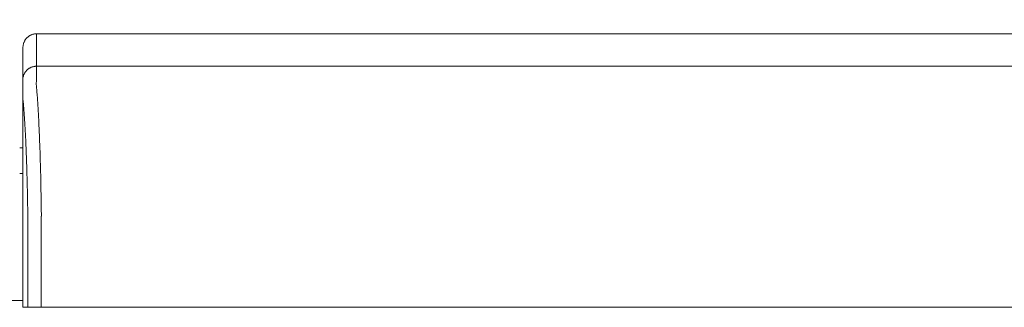
# Model space of a CAD drawing. Units: inches. Extents: x 3 to 482, y 121 to 358.
# Drawn here: x 206 to 224, y 232 to 237 of the extents above; entities that cross this region are included whole.
import ezdxf

# ---------------------------------------------------------------- set-up
doc = ezdxf.new("R2010")
doc.units = ezdxf.units.IN
doc.header["$MEASUREMENT"] = 0
doc.header["$PDMODE"] = 2
doc.header["$PDSIZE"] = 0.03
doc.layers.add('Unnamed [1]', color=7, linetype='Continuous', lineweight=0)
doc.styles.add('CK_TEXT_STYLE_0026', font='times.ttf', dxfattribs={"width": 0.75, "height": 2})
doc.styles.add('CK_TEXT_STYLE_0028', font='txt', dxfattribs={"width": 0.75, "height": 2.5})
doc.dimstyles.new('KEYCREATOR_DIMSTYLE', dxfattribs={"dimtxt": 2, "dimasz": 2, "dimexe": 0.5, "dimexo": 0.5, "dimgap": 0.5, "dimtad": 0, "dimtih": 1, "dimtoh": 1, "dimdec": 3, "dimzin": 4, "dimdsep": 46, "dimtxsty": 'CK_TEXT_STYLE_0026', "dimsah": 1, "dimcen": 0, "dimadec": 3, "dimazin": 0, "dimtfac": 1, "dimtdec": 3, "dimtofl": 0, "dimtmove": 0, "dimatfit": 3, "dimfxl": 1, "dimtolj": 1, "dimtzin": 0, "dimarcsym": 0})

# ---------------------------------------------------------------- blocks, each defined once
blk = doc.blocks.new('*D13')
at = {"layer": 'Defpoints', "color": 0}
for p in [(358.099, 247.061), (124.969, 234.536), (358.099, 234.527)]:
    blk.add_point(p, dxfattribs=at)
at = {"layer": 'Unnamed [1]', "color": 18, "lineweight": -2, "true_color": 0x000000}
for p, q in [((124.969, 235.161), (124.969, 247.686)), ((358.099, 235.152), (358.099, 247.686)), ((127.469, 247.061), (235.714, 247.061)), ((355.599, 247.061), (248.323, 247.061))]:
    blk.add_line(p, q, dxfattribs=at)
at = {"layer": 'Unnamed [1]', "color": 18, "true_color": 0x000000}
for points in [[(127.469, 247.478), (127.469, 246.645), (124.969, 247.061)], [(355.599, 246.645), (355.599, 247.478), (358.099, 247.061)]]:
    blk.add_solid(points, dxfattribs=at)
at = {"layer": 'Unnamed [1]', "color": 18, "lineweight": 0, "true_color": 0x000000, "insert": (242.018, 247.061), "char_height": 2.5, "attachment_point": 5, "line_spacing_factor": 0.96, "style": 'CK_TEXT_STYLE_0028'}
blk.add_mtext('\\A1;19\'- 5-1/4"\\P{TOP}', dxfattribs=at)

msp = doc.modelspace()

# ---------------------------------------------------------------- linework, layer by layer
at = {"layer": 'Unnamed [1]', "color": 18, "linetype": 'Continuous', "lineweight": 0, "true_color": 0x000000}
for p, q in [((206.1121319, 236.8382467), (206.1121326, 236.8381005)), ((206.0513691, 234.9804981), (206.1094178, 234.9804981)), ((206.0513707, 234.5082859), (206.1093969, 234.5082859)), ((206.1093966, 234.3382102), (206.1092565, 232.6754196)), ((206.1095265, 232.164208), (200.907894, 232.164208))]:
    msp.add_line(p, q, dxfattribs=at)
at = {"layer": 'Unnamed [1]', "color": 18, "linetype": 'Continuous', "lineweight": 0}
for points in [[(206.3621326, 237.0882098), (206.3522091, 237.0880131), (206.3423368, 237.0874256), (206.3325262, 237.0864517), (206.3227878, 237.0850959), (206.3131321, 237.0833623), (206.3035695, 237.0812555), (206.2941107, 237.0787797), (206.284766, 237.0759393), (206.275546, 237.0727387), (206.2664612, 237.0691821), (206.257522, 237.0652739), (206.248739, 237.0610186), (206.2401226, 237.0564203), (206.2316834, 237.0514836), (206.2234318, 237.0462126), (206.2153783, 237.0406119), (206.2075335, 237.0346856), (206.1999078, 237.0284382), (206.1925117, 237.0218741), (206.1853557, 237.0149975), (206.1784781, 237.0078426), (206.171913, 237.0004476), (206.1656646, 236.992823), (206.1597375, 236.9849794), (206.1541359, 236.9769271), (206.1488641, 236.9686768), (206.1439266, 236.9602388), (206.1393276, 236.9516237), (206.1350716, 236.942842), (206.1311629, 236.9339041), (206.1276057, 236.9248206), (206.1244046, 236.915602), (206.1215637, 236.9062587), (206.1190875, 236.8968012), (206.1169803, 236.8872401), (206.1152465, 236.8775858), (206.1138905, 236.8678488), (206.1129164, 236.8580397), (206.1123288, 236.8481688), (206.1121319, 236.8382467)], [(206.3621326, 237.0882098), (206.3522091, 237.0880131), (206.3423368, 237.0874256), (206.3325262, 237.0864517), (206.3227878, 237.0850959), (206.3131321, 237.0833623), (206.3035696, 237.0812555), (206.2941107, 237.0787797), (206.284766, 237.0759393), (206.2755461, 237.0727387), (206.2664612, 237.0691821), (206.2575221, 237.0652739), (206.248739, 237.0610186), (206.2401227, 237.0564203), (206.2316835, 237.0514836), (206.2234319, 237.0462126), (206.2153784, 237.0406119), (206.2075336, 237.0346856), (206.1999079, 237.0284382), (206.1925119, 237.0218741), (206.1853559, 237.0149975), (206.1784783, 237.0078426), (206.1719132, 237.0004476), (206.1656649, 236.992823), (206.1597378, 236.9849794), (206.1541362, 236.9769271), (206.1488644, 236.9686768), (206.1439269, 236.9602388), (206.139328, 236.9516237), (206.135072, 236.942842), (206.1311633, 236.9339041), (206.1276062, 236.9248206), (206.124405, 236.915602), (206.1215642, 236.9062587), (206.119088, 236.8968012), (206.1169809, 236.8872401), (206.1152471, 236.8775858), (206.113891, 236.8678488), (206.112917, 236.8580397), (206.1123294, 236.8481688), (206.1121326, 236.8382467)], [(206.3621326, 237.0882098), (206.3620181, 237.0632098), (206.3619036, 237.0382098), (206.3617891, 237.0132098), (206.3616745, 236.9882098), (206.36156, 236.9632098), (206.3614455, 236.9382098), (206.361331, 236.9132098), (206.3612165, 236.8882098), (206.361102, 236.8632098), (206.3609874, 236.8382098), (206.3608729, 236.8132098), (206.3607584, 236.7882098), (206.3606439, 236.7632098), (206.3605294, 236.7382098), (206.3604149, 236.7132098), (206.3603003, 236.6882098), (206.3601858, 236.6632098), (206.3600713, 236.6382098), (206.3599568, 236.6132098), (206.3598423, 236.5882098), (206.3597277, 236.5632098), (206.3596132, 236.5382098), (206.3594987, 236.5132098), (206.3593842, 236.4882098)], [(206.3593842, 236.4882098), (206.3494608, 236.488013), (206.3395886, 236.4874255), (206.3297781, 236.4864515), (206.3200397, 236.4850955), (206.3103841, 236.4833618), (206.3008217, 236.4812547), (206.291363, 236.4787786), (206.2820184, 236.4759379), (206.2727985, 236.4727368), (206.2637137, 236.4691798), (206.2547746, 236.4652712), (206.2459917, 236.4610153), (206.2373754, 236.4564164), (206.2289362, 236.451479), (206.2206847, 236.4462074), (206.2126312, 236.4406059), (206.2047864, 236.4346788), (206.1971607, 236.4284306), (206.1897646, 236.4218656), (206.1826086, 236.414988), (206.175731, 236.4078321), (206.1691658, 236.4004361), (206.1629174, 236.3928104), (206.1569902, 236.3849656), (206.1513885, 236.3769121), (206.1461167, 236.3686605), (206.1411791, 236.3602212), (206.1365801, 236.3516048), (206.132324, 236.3428218), (206.1284151, 236.3338825), (206.1248579, 236.3247976), (206.1216567, 236.3155775), (206.1188158, 236.3062328), (206.1163396, 236.2967738), (206.1142323, 236.2872112), (206.1124985, 236.2775554), (206.1111424, 236.2678169), (206.1101683, 236.2580062), (206.1095807, 236.2481338), (206.1093839, 236.2382102)], [(206.3593842, 236.4882098), (206.3494607, 236.4880131), (206.3395884, 236.4874256), (206.3297778, 236.4864517), (206.3200394, 236.4850959), (206.3103837, 236.4833623), (206.3008211, 236.4812555), (206.2913623, 236.4787797), (206.2820176, 236.4759393), (206.2727976, 236.4727387), (206.2637128, 236.4691821), (206.2547736, 236.4652739), (206.2459906, 236.4610186), (206.2373743, 236.4564203), (206.228935, 236.4514836), (206.2206835, 236.4462126), (206.21263, 236.4406119), (206.2047852, 236.4346856), (206.1971595, 236.4284382), (206.1897635, 236.4218741), (206.1826075, 236.4149975), (206.1757299, 236.4078426), (206.1691648, 236.4004476), (206.1629165, 236.392823), (206.1569893, 236.3849794), (206.1513877, 236.3769271), (206.146116, 236.3686768), (206.1411785, 236.3602388), (206.1365796, 236.3516237), (206.1323236, 236.342842), (206.1284148, 236.3339041), (206.1248577, 236.3248206), (206.1216566, 236.315602), (206.1188158, 236.3062587), (206.1163396, 236.2968012), (206.1142325, 236.2872401), (206.1124987, 236.2775858), (206.1111426, 236.2678488), (206.1101686, 236.2580397), (206.109581, 236.2481688), (206.1093842, 236.2382467)], [(206.4449063, 234.2307513), (206.4439068, 234.2824243), (206.4428622, 234.3337187), (206.4417735, 234.3846257), (206.4406414, 234.4351365), (206.4394667, 234.4852424), (206.4382504, 234.5349345), (206.436993, 234.5842041), (206.4356956, 234.6330423), (206.4343589, 234.6814403), (206.4329837, 234.7293895), (206.4315708, 234.7768809), (206.4301211, 234.8239059), (206.4286353, 234.8704555), (206.4271143, 234.9165211), (206.425559, 234.9620938), (206.42397, 235.0071648), (206.4223482, 235.0517253), (206.4206945, 235.0957667), (206.4190097, 235.13928), (206.4172945, 235.1822564), (206.4155498, 235.2246873), (206.4137765, 235.2665637), (206.4119752, 235.3078769), (206.4101469, 235.3486182), (206.4082923, 235.3887787), (206.4064122, 235.4283496), (206.4045076, 235.4673222), (206.4025791, 235.5056876), (206.4006277, 235.5434371), (206.3986541, 235.5805618), (206.396659, 235.6170531), (206.3946425, 235.6529024), (206.3926048, 235.6881013), (206.3905458, 235.7226412), (206.3884655, 235.7565138), (206.3863641, 235.7897105), (206.3842415, 235.8222229), (206.3820978, 235.8540426), (206.3799329, 235.885161), (206.377747, 235.9155697), (206.37554, 235.9452602), (206.373312, 235.9742241), (206.3709661, 236.0024482), (206.3684968, 236.0299216), (206.3660416, 236.0566394), (206.3637376, 236.0825965), (206.3617223, 236.1077881), (206.360133, 236.1322092)], [(206.4441785, 234.232226), (206.4442098, 234.2321647), (206.444241, 234.2321035), (206.4442722, 234.2320422), (206.4443035, 234.2319809), (206.4443347, 234.2319197), (206.444366, 234.2318584), (206.4443973, 234.2317972), (206.4444286, 234.2317359), (206.4444599, 234.2316747), (206.4444912, 234.2316134), (206.4445225, 234.2315522), (206.4445538, 234.231491), (206.4445851, 234.2314297), (206.4446165, 234.2313685), (206.4446478, 234.2313073), (206.4446792, 234.231246), (206.4447106, 234.2311848), (206.444742, 234.2311236), (206.4447734, 234.2310624), (206.4448048, 234.2310012), (206.4448362, 234.23094), (206.4448676, 234.2308788), (206.444899, 234.2308176), (206.4449305, 234.2307564)], [(206.4523172, 233.7415277), (206.4520355, 233.7624285), (206.4517487, 233.7832946), (206.451457, 233.8041256), (206.4511603, 233.8249205), (206.4508585, 233.8456788), (206.4505517, 233.8663998), (206.45024, 233.8870828), (206.4499232, 233.9077272), (206.4496015, 233.9283322), (206.4492748, 233.9488971), (206.4489431, 233.9694214), (206.4486064, 233.9899043), (206.4482647, 234.0103452), (206.4479181, 234.0307433), (206.4475664, 234.0510981), (206.4472098, 234.0714087), (206.4468483, 234.0916746), (206.4464818, 234.1118951), (206.4461103, 234.1320695), (206.4457338, 234.152197), (206.4453524, 234.1722772), (206.4449661, 234.1923091), (206.4445748, 234.2122923), (206.4441785, 234.232226)], [(206.4523262, 233.7407912), (206.4520439, 233.7617554), (206.4517568, 233.782675), (206.4514649, 233.8035496), (206.4511682, 233.8243787), (206.4508667, 233.8451618), (206.4505604, 233.8658986), (206.4502493, 233.8865885), (206.4499334, 233.9072312), (206.4496128, 233.9278262), (206.4492873, 233.948373), (206.4489571, 233.9688712), (206.4486221, 233.9893203), (206.4482823, 234.00972), (206.4479378, 234.0300697), (206.4475884, 234.0503691), (206.4472343, 234.0706176), (206.4468755, 234.0908149), (206.4465118, 234.1109605), (206.4461434, 234.1310539), (206.4457702, 234.1510947), (206.4453922, 234.1710825), (206.4450095, 234.1910168), (206.444622, 234.2108971), (206.4442298, 234.2307231)], [(206.4523262, 233.7407912), (206.4522286, 233.7380979), (206.452131, 233.7353975), (206.4520335, 233.7326902), (206.4519361, 233.7299762), (206.4518387, 233.7272558), (206.4517414, 233.7245293), (206.4516442, 233.721797), (206.4515471, 233.7190591), (206.4514501, 233.7163159), (206.4513533, 233.7135677), (206.4512566, 233.7108146), (206.45116, 233.7080571), (206.4510636, 233.7052954), (206.4509673, 233.7025297), (206.4508713, 233.6997603), (206.4507754, 233.6969875), (206.4506796, 233.6942116), (206.4505841, 233.6914328), (206.4504888, 233.6886513), (206.4503937, 233.6858675), (206.4502988, 233.6830817), (206.4502042, 233.6802941), (206.4501098, 233.6775049), (206.4500157, 233.6747145)], [(206.1095191, 232.5382089), (206.1095163, 232.5439312), (206.1095127, 232.5496535), (206.1095084, 232.5553758), (206.1095033, 232.561098), (206.1094975, 232.5668201), (206.109491, 232.5725419), (206.1094837, 232.5782635), (206.1094757, 232.5839846), (206.109467, 232.5897054), (206.1094576, 232.5954256), (206.1094475, 232.6011453), (206.1094367, 232.6068644), (206.1094252, 232.6125827), (206.1094131, 232.6183003), (206.1094003, 232.6240171), (206.1093868, 232.629733), (206.1093727, 232.6354479), (206.1093579, 232.6411617), (206.1093426, 232.6468745), (206.1093266, 232.6525861), (206.1093099, 232.6582965), (206.1092927, 232.6640056), (206.1092749, 232.6697133), (206.1092565, 232.6754196)], [(206.109527, 232.0382102), (206.1095273, 232.0590436), (206.1095282, 232.0798771), (206.1095296, 232.1007106), (206.1095313, 232.1215441), (206.1095334, 232.1423777), (206.1095357, 232.1632113), (206.1095381, 232.1840448), (206.1095406, 232.2048784), (206.1095431, 232.2257119), (206.1095454, 232.2465454), (206.1095475, 232.2673789), (206.1095494, 232.2882124), (206.1095509, 232.3090458), (206.1095519, 232.3298792), (206.1095524, 232.3507125), (206.1095523, 232.3715458), (206.1095515, 232.392379), (206.1095499, 232.4132121), (206.1095474, 232.4340451), (206.109544, 232.4548781), (206.1095396, 232.4757109), (206.109534, 232.4965437), (206.1095272, 232.5173763), (206.1095191, 232.5382089)]]:
    msp.add_lwpolyline(points, dxfattribs=at)
at = {"layer": 'Unnamed [1]', "color": 18, "linetype": 'Continuous', "lineweight": 0, "true_color": 0x000000}
msp.add_lwpolyline([(206.3595645, 236.1321437), (206.3590496, 236.1462705), (206.3588224, 236.1601426), (206.3588087, 236.1737673), (206.3589343, 236.1871517), (206.3591251, 236.2003029), (206.3593067, 236.2132281), (206.3594202, 236.2259307), (206.3594668, 236.2383982), (206.3594627, 236.2506147), (206.3594243, 236.262564), (206.3593679, 236.27423), (206.3593099, 236.2855965), (206.3592635, 236.2966503), (206.3592303, 236.3073894), (206.3592088, 236.3178146), (206.3591977, 236.327927), (206.3591955, 236.3377273), (206.3592008, 236.3472164), (206.3592121, 236.3563952), (206.3592279, 236.3652647), (206.359247, 236.3738256), (206.3592677, 236.3820789), (206.3592888, 236.3900254), (206.3593087, 236.3976661), (206.3593263, 236.4050015), (206.3593414, 236.4120314), (206.3593543, 236.4187551), (206.3593651, 236.4251722), (206.359374, 236.4312819), (206.3593811, 236.4370837), (206.3593865, 236.4425771), (206.3593905, 236.4477614), (206.3593932, 236.4526362), (206.3593947, 236.4572007), (206.3593952, 236.4614545), (206.3593949, 236.4653969), (206.3593939, 236.4690274), (206.3593924, 236.4723454), (206.3593906, 236.4753502), (206.3593885, 236.4780415), (206.3593864, 236.4804184), (206.3593845, 236.4824806), (206.3593828, 236.4842274), (206.3593816, 236.4856581), (206.3593809, 236.4867723), (206.359381, 236.4875694), (206.3593821, 236.4880488), (206.3593842, 236.4882098)], dxfattribs=at)
at = {"layer": 'Unnamed [1]', "color": 18, "linetype": 'Continuous', "lineweight": 0, "true_color": 0x000000, "extrusion": (0, 0, -1)}
msp.add_lwpolyline([(-206.2026767, 233.6740265), (-206.2019424, 233.7240311), (-206.2011765, 233.7737563), (-206.200379, 233.8231953), (-206.1995499, 233.872341), (-206.1986894, 233.9211866), (-206.1977973, 233.969725), (-206.1968738, 234.0179494), (-206.1959189, 234.0658527), (-206.1949326, 234.1134282), (-206.1939149, 234.1606688), (-206.1928659, 234.2075675), (-206.1917857, 234.2541175), (-206.1906741, 234.3003118), (-206.1895314, 234.3461434), (-206.1883575, 234.3916055), (-206.1871524, 234.436691), (-206.1859163, 234.4813931), (-206.184649, 234.5257047), (-206.1833507, 234.569619), (-206.1820214, 234.613129), (-206.1806611, 234.6562278), (-206.1792698, 234.6989084), (-206.1778477, 234.7411639), (-206.1763947, 234.7829874), (-206.1749108, 234.8243718), (-206.1733961, 234.8653103), (-206.1718506, 234.905796), (-206.1702744, 234.9458218), (-206.1686675, 234.9853808), (-206.1670299, 235.0244662), (-206.1653617, 235.0630709), (-206.1636628, 235.101188), (-206.1619334, 235.1388106), (-206.1601735, 235.1759317), (-206.158383, 235.2125444), (-206.1565621, 235.2486418), (-206.1547107, 235.2842169), (-206.1528289, 235.3192627), (-206.1509168, 235.3537724), (-206.1489743, 235.3877389), (-206.1470015, 235.4211555), (-206.1449984, 235.454015), (-206.1429651, 235.4863105), (-206.1409016, 235.5180352), (-206.1388245, 235.5491572), (-206.1367471, 235.5796461), (-206.1346649, 235.6094974), (-206.132573, 235.6387065), (-206.1304669, 235.6672687), (-206.1283419, 235.6951795), (-206.1261932, 235.7224343), (-206.1240162, 235.7490283), (-206.1218061, 235.7749572), (-206.1195584, 235.8002161), (-206.1172683, 235.8248006), (-206.1147183, 235.8486345), (-206.1121613, 235.871864), (-206.1102948, 235.8948164), (-206.1094533, 235.9175851), (-206.1092662, 235.9398096), (-206.1092916, 235.9610882), (-206.1093068, 235.9812731), (-206.1093085, 236.0004704), (-206.109303, 236.0187974), (-206.1092966, 236.0363713), (-206.1092957, 236.0533092), (-206.1092996, 236.0695994), (-206.1093035, 236.0851508), (-206.1093074, 236.0999615), (-206.1093114, 236.1140298), (-206.1093153, 236.1273538), (-206.1093193, 236.1399316), (-206.1093232, 236.1517615), (-206.1093272, 236.1628416), (-206.1093312, 236.1731701), (-206.1093352, 236.1827451), (-206.1093392, 236.1915648), (-206.1093433, 236.1996274), (-206.1093473, 236.2069311), (-206.1093513, 236.213474), (-206.1093554, 236.2192543), (-206.1093594, 236.2242702), (-206.1093635, 236.2285199), (-206.1093676, 236.2320014), (-206.1093716, 236.2347131), (-206.1093757, 236.2366529), (-206.1093798, 236.2378193), (-206.1093839, 236.2382102)], dxfattribs=at)
at = {"layer": 'Unnamed [1]', "color": 18, "linetype": 'Continuous', "lineweight": 0}
for points in [[(225.2037992, 237.0881846, 0), (223.8579659, 237.0881864, 0), (222.5121326, 237.0881882, 0), (221.1662992, 237.08819, 0), (219.8204659, 237.0881918, 0), (218.4746326, 237.0881936, 0), (217.1287993, 237.0881954, 0), (215.7829659, 237.0881972, 0), (214.4371326, 237.088199, 0), (213.0912993, 237.0882008, 0), (211.7454659, 237.0882026, 0), (210.3996326, 237.0882044, 0), (209.0537993, 237.0882062, 0), (207.7079659, 237.088208, 0), (206.3621326, 237.0882098, 0)], [(206.1121323, 236.8381736, 0), (206.1120182, 236.813272, 0), (206.1119042, 236.7883704, 0), (206.1117901, 236.7634688, 0), (206.111676, 236.7385672, 0), (206.1115619, 236.7136656, 0), (206.1114479, 236.6887639, 0), (206.1113338, 236.6638623, 0), (206.1112197, 236.6389607, 0), (206.1111057, 236.6140591, 0), (206.1109916, 236.5891575, 0), (206.1108775, 236.5642559, 0), (206.1107635, 236.5393543, 0), (206.1106494, 236.5144527, 0), (206.1105353, 236.489551, 0), (206.1104213, 236.4646494, 0), (206.1103072, 236.4397478, 0), (206.1101931, 236.4148462, 0), (206.1100791, 236.3899446, 0), (206.109965, 236.365043, 0), (206.1098509, 236.3401414, 0), (206.1097369, 236.3152398, 0), (206.1096228, 236.2903382, 0), (206.1095087, 236.2654365, 0), (206.1093947, 236.2405349, 0)], [(206.3593842, 236.4882098, 0), (207.7052175, 236.488208, 0), (209.0510509, 236.4882062, 0), (210.3968842, 236.4882044, 0), (211.7427175, 236.4882026, 0), (213.0885508, 236.4882008, 0), (214.4343842, 236.488199, 0), (215.7802175, 236.4881972, 0), (217.1260508, 236.4881954, 0), (218.4718842, 236.4881936, 0), (219.8177175, 236.4881918, 0), (221.1635508, 236.48819, 0), (222.5093841, 236.4881882, 0), (223.8552175, 236.4881864, 0), (225.2010508, 236.4881846, 0)], [(206.1093856, 236.2385604, 0), (206.1093861, 236.1593792, 0), (206.1093865, 236.0801979, 0), (206.109387, 236.0010166, 0), (206.1093875, 235.9218354, 0), (206.1093879, 235.8426541, 0), (206.1093884, 235.7634729, 0), (206.1093888, 235.6842916, 0), (206.1093893, 235.6051103, 0), (206.1093897, 235.5259291, 0), (206.1093902, 235.4467478, 0), (206.1093906, 235.3675666, 0), (206.1093911, 235.2883853, 0), (206.1093916, 235.209204, 0), (206.109392, 235.1300228, 0), (206.1093925, 235.0508415, 0), (206.1093929, 234.9716603, 0), (206.1093934, 234.892479, 0), (206.1093938, 234.8132977, 0), (206.1093943, 234.7341165, 0), (206.1093947, 234.6549352, 0), (206.1093952, 234.575754, 0), (206.1093957, 234.4965727, 0), (206.1093961, 234.4173914, 0), (206.1093966, 234.3382102, 0)], [(206.2026866, 232.03821, 0), (206.2026867, 232.1063691, 0), (206.2026868, 232.1745281, 0), (206.2026869, 232.2426871, 0), (206.202687, 232.3108461, 0), (206.2026871, 232.3790051, 0), (206.2026872, 232.4471642, 0), (206.2026873, 232.5153232, 0), (206.2026873, 232.5834822, 0), (206.2026874, 232.6516412, 0), (206.2026875, 232.7198002, 0), (206.2026876, 232.7879593, 0), (206.2026877, 232.8561183, 0), (206.2026878, 232.9242773, 0), (206.2026879, 232.9924363, 0), (206.202688, 233.0605953, 0), (206.2026881, 233.1287544, 0), (206.2026882, 233.1969134, 0), (206.2026883, 233.2650724, 0), (206.2026884, 233.3332314, 0), (206.2026884, 233.4013904, 0), (206.2026885, 233.4695495, 0), (206.2026886, 233.5377085, 0), (206.2026887, 233.6058675, 0), (206.2026888, 233.6740265, 0)], [(206.4500157, 233.6747145, 0), (206.4500156, 233.6065268, 0), (206.4500155, 233.5383391, 0), (206.4500154, 233.4701514, 0), (206.4500153, 233.4019637, 0), (206.4500152, 233.333776, 0), (206.4500151, 233.2655883, 0), (206.450015, 233.1974006, 0), (206.4500149, 233.1292129, 0), (206.4500148, 233.0610252, 0), (206.4500148, 232.9928375, 0), (206.4500147, 232.9246498, 0), (206.4500146, 232.8564621, 0), (206.4500145, 232.7882744, 0), (206.4500144, 232.7200867, 0), (206.4500143, 232.651899, 0), (206.4500142, 232.5837113, 0), (206.4500141, 232.5155236, 0), (206.450014, 232.4473359, 0), (206.4500139, 232.3791482, 0), (206.4500138, 232.3109605, 0), (206.4500138, 232.2427728, 0), (206.4500137, 232.1745851, 0), (206.4500136, 232.1063974, 0), (206.4500135, 232.0382097, 0)], [(206.2026745, 232.03821, 0), (206.1987934, 232.0382101, 0), (206.1949122, 232.0382101, 0), (206.1910311, 232.0382101, 0), (206.1871499, 232.0382101, 0), (206.1832688, 232.0382101, 0), (206.1793876, 232.0382101, 0), (206.1755065, 232.0382101, 0), (206.1716253, 232.0382101, 0), (206.1677442, 232.0382101, 0), (206.163863, 232.0382101, 0), (206.1599819, 232.0382101, 0), (206.1561007, 232.0382101, 0), (206.1522196, 232.0382101, 0), (206.1483384, 232.0382101, 0), (206.1444573, 232.0382101, 0), (206.1405762, 232.0382101, 0), (206.136695, 232.0382101, 0), (206.1328139, 232.0382101, 0), (206.1289327, 232.0382101, 0), (206.1250516, 232.0382102, 0), (206.1211704, 232.0382102, 0), (206.1172893, 232.0382102, 0), (206.1134081, 232.0382102, 0), (206.109527, 232.0382102, 0)], [(206.4500135, 232.0382097, 0), (206.4404861, 232.0382097, 0), (206.4310069, 232.0382097, 0), (206.4215854, 232.0382098, 0), (206.412231, 232.0382098, 0), (206.4029533, 232.0382098, 0), (206.3937618, 232.0382098, 0), (206.3846661, 232.0382098, 0), (206.3756756, 232.0382098, 0), (206.3667998, 232.0382098, 0), (206.3580483, 232.0382098, 0), (206.3494307, 232.0382099, 0), (206.3409563, 232.0382099, 0), (206.3326348, 232.0382099, 0), (206.3244756, 232.0382099, 0), (206.3164883, 232.0382099, 0), (206.3086824, 232.0382099, 0), (206.3010674, 232.0382099, 0), (206.2936528, 232.0382099, 0), (206.2864481, 232.0382099, 0), (206.2794629, 232.0382099, 0), (206.2727278, 232.03821, 0), (206.2662702, 232.03821, 0), (206.2600945, 232.03821, 0), (206.2542055, 232.03821, 0), (206.2486076, 232.03821, 0), (206.2433054, 232.03821, 0), (206.2383036, 232.03821, 0), (206.2336066, 232.03821, 0), (206.229219, 232.03821, 0), (206.2251455, 232.03821, 0), (206.2213906, 232.03821, 0), (206.2179588, 232.03821, 0), (206.2148548, 232.03821, 0), (206.212083, 232.03821, 0), (206.2096481, 232.03821, 0), (206.2075546, 232.03821, 0), (206.2058072, 232.03821, 0), (206.2044103, 232.03821, 0), (206.2033686, 232.03821, 0), (206.2026866, 232.03821, 0)], [(222.4160056, 232.0381883, 0), (221.7507559, 232.0381892, 0), (221.0855062, 232.0381901, 0), (220.4202566, 232.038191, 0), (219.7550069, 232.0381919, 0), (219.0897572, 232.0381928, 0), (218.4245075, 232.0381937, 0), (217.7592579, 232.0381946, 0), (217.0940082, 232.0381955, 0), (216.4287585, 232.0381964, 0), (215.7635088, 232.0381972, 0), (215.0982591, 232.0381981, 0), (214.4330095, 232.038199, 0), (213.7677598, 232.0381999, 0), (213.1025101, 232.0382008, 0), (212.4372604, 232.0382017, 0), (211.7720107, 232.0382026, 0), (211.1067611, 232.0382035, 0), (210.4415114, 232.0382044, 0), (209.7762617, 232.0382053, 0), (209.111012, 232.0382062, 0), (208.4457624, 232.038207, 0), (207.7805127, 232.0382079, 0), (207.115263, 232.0382088, 0), (206.4500133, 232.0382097, 0)], [(222.509083, 232.0381882, 0), (222.5052047, 232.0381882, 0), (222.5013265, 232.0381882, 0), (222.4974483, 232.0381882, 0), (222.4935701, 232.0381882, 0), (222.4896918, 232.0381882, 0), (222.4858136, 232.0381882, 0), (222.4819354, 232.0381882, 0), (222.4780572, 232.0381882, 0), (222.474179, 232.0381883, 0), (222.4703007, 232.0381883, 0), (222.4664225, 232.0381883, 0), (222.4625443, 232.0381883, 0), (222.4586661, 232.0381883, 0), (222.4547878, 232.0381883, 0), (222.4509096, 232.0381883, 0), (222.4470314, 232.0381883, 0), (222.4431532, 232.0381883, 0), (222.4392749, 232.0381883, 0), (222.4353967, 232.0381883, 0), (222.4315185, 232.0381883, 0), (222.4276403, 232.0381883, 0), (222.4237621, 232.0381883, 0), (222.4198838, 232.0381883, 0), (222.4160056, 232.0381883, 0)], [(222.6021603, 232.0381881, 0), (222.5982821, 232.0381881, 0), (222.5944039, 232.0381881, 0), (222.5905257, 232.0381881, 0), (222.5866474, 232.0381881, 0), (222.5827692, 232.0381881, 0), (222.578891, 232.0381881, 0), (222.5750128, 232.0381881, 0), (222.5711345, 232.0381881, 0), (222.5672563, 232.0381881, 0), (222.5633781, 232.0381881, 0), (222.5594999, 232.0381881, 0), (222.5556216, 232.0381881, 0), (222.5517434, 232.0381881, 0), (222.5478652, 232.0381882, 0), (222.543987, 232.0381882, 0), (222.5401088, 232.0381882, 0), (222.5362305, 232.0381882, 0), (222.5323523, 232.0381882, 0), (222.5284741, 232.0381882, 0), (222.5245959, 232.0381882, 0), (222.5207176, 232.0381882, 0), (222.5168394, 232.0381882, 0), (222.5129612, 232.0381882, 0), (222.509083, 232.0381882, 0)], [(224.5979124, 232.0381854, 0), (223.9326617, 232.0381863, 0), (223.267411, 232.0381872, 0), (222.6021603, 232.0381881, 0)]]:
    msp.add_polyline3d(points, dxfattribs=at)

# ---------------------------------------------------------------- dimensions: what is measured, and where the dimension line sits
at = {"layer": 'Unnamed [1]', "color": 18, "lineweight": 0, "true_color": 0x000000}
dim = msp.add_linear_dim(base=(358.099228, 247.0613098), p1=(124.9692764, 234.5357443), p2=(358.099228, 234.5269065), text='19\'- 5-1/4"\\P{TOP}', dimstyle='KEYCREATOR_DIMSTYLE', override={"dimtxt": 2.5, "dimasz": 2.5, "dimexe": 0.625, "dimexo": 0.625, "dimgap": 0.625, "dimdec": 6, "dimlunit": 3, "dimtxsty": 'CK_TEXT_STYLE_0028', "dimadec": 0, "dimtdec": 6}, dxfattribs=at)
dim.commit()
dim.dimension.update_dxf_attribs({"geometry": '*D13', "text_midpoint": (242.0181732, 247.0613098), "dimtype": 160})

doc.saveas('drawing.dxf')
